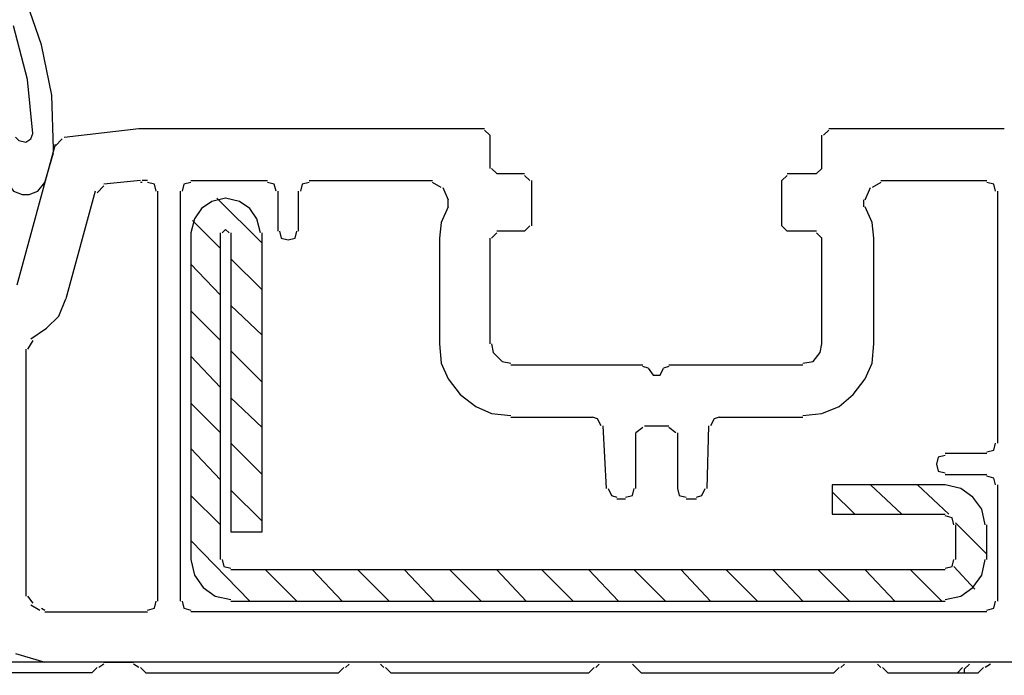
# Model space of a CAD drawing. Units: millimetres. Extents: x -415 to 412, y -586 to 590.
# Drawn here: x -247 to -223, y 281 to 297 of the extents above; entities that cross this region are included whole.
import ezdxf

# ---------------------------------------------------------------- set-up
doc = ezdxf.new("R2010")
doc.units = ezdxf.units.MM
doc.header["$MEASUREMENT"] = 0
doc.layers.add('Ebene 1', color=7, linetype='Continuous')

msp = doc.modelspace()

# ---------------------------------------------------------------- linework, layer by layer
at = {"layer": 'Ebene 1', "lineweight": 5}
msp.add_open_spline([(-415.4734, -586.0768), (-415.4734, -586.0768), (412.1416, -586.0768), (412.1416, -586.0768), (412.1416, -586.0768), (412.1416, 589.651), (412.1416, 589.651), (412.1416, 589.651), (-415.4734, 589.651), (-415.4734, 589.651), (-415.4734, 589.651), (-415.4734, -586.0768), (-415.4734, -586.0768)], degree=3, knots=[0, 0, 0, 0, 0.25, 0.25, 0.25, 0.5, 0.5, 0.5, 0.75, 0.75, 0.75, 1, 1, 1, 1], dxfattribs=at)
at = {"layer": 'Ebene 1', "color": 5, "lineweight": 25}
for points, knots in [([(-245.8015, 293.4858), (-245.8015, 293.4858), (-245.8436, 294.7986), (-245.8436, 294.7986), (-245.8436, 294.7986), (-246.0973, 296.0223), (-246.0973, 296.0223), (-246.0973, 296.0223), (-246.5211, 297.2541), (-246.5211, 297.2541)], [0, 0, 0, 0, 0.3333333, 0.3333333, 0.3333333, 0.6666667, 0.6666667, 0.6666667, 1, 1, 1, 1]), ([(-246.3096, 293.8667), (-246.3096, 293.8667), (-246.436, 295.1795), (-246.436, 295.1795), (-246.436, 295.1795), (-246.7748, 296.4924), (-246.7748, 296.4924)], [0, 0, 0, 0, 0.5, 0.5, 0.5, 1, 1, 1, 1]), ([(-246.7326, 293.7775), (-246.7326, 293.7775), (-246.6483, 293.6965), (-246.6483, 293.6965), (-246.6483, 293.6965), (-246.479, 293.656), (-246.479, 293.656), (-246.479, 293.656), (-246.3517, 293.737), (-246.3517, 293.737), (-246.3517, 293.737), (-246.3096, 293.8667), (-246.3096, 293.8667)], [0, 0, 0, 0, 0.25, 0.25, 0.25, 0.5, 0.5, 0.5, 0.75, 0.75, 0.75, 1, 1, 1, 1]), ([(-246.902, 292.6349), (-246.902, 292.6349), (-246.7748, 292.4647), (-246.7748, 292.4647), (-246.7748, 292.4647), (-246.5633, 292.3837), (-246.5633, 292.3837)], [0, 0, 0, 0, 0.5, 0.5, 0.5, 1, 1, 1, 1]), ([(-246.3939, 292.3837), (-246.3939, 292.3837), (-246.1824, 292.4647), (-246.1824, 292.4647), (-246.1824, 292.4647), (-246.013, 292.6754), (-246.013, 292.6754)], [0, 0, 0, 0, 0.5, 0.5, 0.5, 1, 1, 1, 1]), ([(-240.7633, 291.4517), (-240.7633, 291.4517), (-240.8484, 291.7921), (-240.8484, 291.7921), (-240.8484, 291.7921), (-241.0177, 292.0433), (-241.0177, 292.0433), (-241.0177, 292.0433), (-241.2714, 292.2135), (-241.2714, 292.2135), (-241.2714, 292.2135), (-241.6101, 292.2945), (-241.6101, 292.2945), (-241.6101, 292.2945), (-241.9489, 292.2135), (-241.9489, 292.2135), (-241.9489, 292.2135), (-242.2025, 292.0433), (-242.2025, 292.0433), (-242.2025, 292.0433), (-242.3719, 291.7921), (-242.3719, 291.7921), (-242.3719, 291.7921), (-242.457, 291.4517), (-242.457, 291.4517)], [0, 0, 0, 0, 0.125, 0.125, 0.125, 0.25, 0.25, 0.25, 0.375, 0.375, 0.375, 0.5, 0.5, 0.5, 0.625, 0.625, 0.625, 0.75, 0.75, 0.75, 0.875, 0.875, 0.875, 1, 1, 1, 1]), ([(-241.5258, 291.4517), (-241.5258, 291.4517), (-241.6101, 291.5328), (-241.6101, 291.5328), (-241.6101, 291.5328), (-241.6944, 291.4517), (-241.6944, 291.4517)], [0, 0, 0, 0, 0.5, 0.5, 0.5, 1, 1, 1, 1]), ([(-241.4837, 291.4517), (-241.4837, 291.4517), (-241.4837, 284.1663), (-241.4837, 284.1663), (-241.4837, 284.1663), (-240.7211, 284.1663), (-240.7211, 284.1663), (-240.7211, 284.1663), (-240.7211, 291.4517), (-240.7211, 291.4517)], [0, 0, 0, 0, 0.3333333, 0.3333333, 0.3333333, 0.6666667, 0.6666667, 0.6666667, 1, 1, 1, 1]), ([(-224.0845, 285.317), (-224.0845, 285.317), (-226.8358, 285.317), (-226.8358, 285.317), (-226.8358, 285.317), (-226.8358, 284.5958), (-226.8358, 284.5958), (-226.8358, 284.5958), (-224.0845, 284.5958), (-224.0845, 284.5958)], [0, 0, 0, 0, 0.3333333, 0.3333333, 0.3333333, 0.6666667, 0.6666667, 0.6666667, 1, 1, 1, 1]), ([(-223.1105, 284.3365), (-223.1105, 284.3365), (-223.1955, 284.7173), (-223.1955, 284.7173), (-223.1955, 284.7173), (-223.4071, 285.0172), (-223.4071, 285.0172), (-223.4071, 285.0172), (-223.7029, 285.2279), (-223.7029, 285.2279), (-223.7029, 285.2279), (-224.0845, 285.317), (-224.0845, 285.317)], [0, 0, 0, 0, 0.25, 0.25, 0.25, 0.5, 0.5, 0.5, 0.75, 0.75, 0.75, 1, 1, 1, 1]), ([(-223.8722, 284.3365), (-223.8722, 284.3365), (-223.9152, 284.5066), (-223.9152, 284.5066), (-223.9152, 284.5066), (-224.0845, 284.5553), (-224.0845, 284.5553)], [0, 0, 0, 0, 0.5, 0.5, 0.5, 1, 1, 1, 1]), ([(-242.457, 283.4936), (-242.457, 283.4936), (-242.3719, 283.1128), (-242.3719, 283.1128), (-242.3719, 283.1128), (-242.1604, 282.8129), (-242.1604, 282.8129), (-242.1604, 282.8129), (-241.8638, 282.6022), (-241.8638, 282.6022), (-241.8638, 282.6022), (-241.4837, 282.5212), (-241.4837, 282.5212)], [0, 0, 0, 0, 0.25, 0.25, 0.25, 0.5, 0.5, 0.5, 0.75, 0.75, 0.75, 1, 1, 1, 1]), ([(-241.6944, 283.4936), (-241.6944, 283.4936), (-241.6531, 283.3235), (-241.6531, 283.3235), (-241.6531, 283.3235), (-241.4837, 283.2829), (-241.4837, 283.2829)], [0, 0, 0, 0, 0.5, 0.5, 0.5, 1, 1, 1, 1]), ([(-224.0845, 283.2829), (-224.0845, 283.2829), (-223.9152, 283.3235), (-223.9152, 283.3235), (-223.9152, 283.3235), (-223.8722, 283.4936), (-223.8722, 283.4936)], [0, 0, 0, 0, 0.5, 0.5, 0.5, 1, 1, 1, 1]), ([(-224.0845, 282.5212), (-224.0845, 282.5212), (-223.7029, 282.6022), (-223.7029, 282.6022), (-223.7029, 282.6022), (-223.4071, 282.8129), (-223.4071, 282.8129), (-223.4071, 282.8129), (-223.1955, 283.1128), (-223.1955, 283.1128), (-223.1955, 283.1128), (-223.1105, 283.4936), (-223.1105, 283.4936)], [0, 0, 0, 0, 0.25, 0.25, 0.25, 0.5, 0.5, 0.5, 0.75, 0.75, 0.75, 1, 1, 1, 1])]:
    msp.add_open_spline(points, degree=3, knots=knots, dxfattribs=at)
at = {"layer": 'Ebene 1', "lineweight": 25}
for points, knots in [([(-245.547, 293.7775), (-245.547, 293.7775), (-243.7269, 293.9882), (-243.7269, 293.9882), (-243.7269, 293.9882), (-235.3028, 293.9882), (-235.3028, 293.9882)], [0, 0, 0, 0, 0.5, 0.5, 0.5, 1, 1, 1, 1]), ([(-243.3039, 292.4647), (-243.3039, 292.4647), (-243.346, 292.6349), (-243.346, 292.6349), (-243.346, 292.6349), (-243.5154, 292.6754), (-243.5154, 292.6754)], [0, 0, 0, 0, 0.5, 0.5, 0.5, 1, 1, 1, 1]), ([(-242.457, 292.6754), (-242.457, 292.6754), (-242.6264, 292.6349), (-242.6264, 292.6349), (-242.6264, 292.6349), (-242.6685, 292.4647), (-242.6685, 292.4647)], [0, 0, 0, 0, 0.5, 0.5, 0.5, 1, 1, 1, 1]), ([(-240.3824, 292.4647), (-240.3824, 292.4647), (-240.4253, 292.6349), (-240.4253, 292.6349), (-240.4253, 292.6349), (-240.5939, 292.6754), (-240.5939, 292.6754)], [0, 0, 0, 0, 0.5, 0.5, 0.5, 1, 1, 1, 1]), ([(-239.5785, 292.6754), (-239.5785, 292.6754), (-239.7478, 292.6349), (-239.7478, 292.6349), (-239.7478, 292.6349), (-239.79, 292.4647), (-239.79, 292.4647)], [0, 0, 0, 0, 0.5, 0.5, 0.5, 1, 1, 1, 1]), ([(-222.8568, 292.4647), (-222.8568, 292.4647), (-222.8989, 292.6349), (-222.8989, 292.6349), (-222.8989, 292.6349), (-223.0683, 292.6754), (-223.0683, 292.6754)], [0, 0, 0, 0, 0.5, 0.5, 0.5, 1, 1, 1, 1]), ([(-236.1918, 292.0838), (-236.1918, 292.0838), (-236.3612, 291.7029), (-236.3612, 291.7029), (-236.3612, 291.7029), (-236.4033, 291.322), (-236.4033, 291.322)], [0, 0, 0, 0, 0.5, 0.5, 0.5, 1, 1, 1, 1]), ([(-225.8196, 291.322), (-225.8196, 291.322), (-225.8626, 291.7029), (-225.8626, 291.7029), (-225.8626, 291.7029), (-226.0319, 292.0838), (-226.0319, 292.0838)], [0, 0, 0, 0, 0.5, 0.5, 0.5, 1, 1, 1, 1]), ([(-240.2981, 291.4922), (-240.2981, 291.4922), (-240.256, 291.322), (-240.256, 291.322), (-240.256, 291.322), (-240.0866, 291.2815), (-240.0866, 291.2815), (-240.0866, 291.2815), (-239.9172, 291.322), (-239.9172, 291.322), (-239.9172, 291.322), (-239.8743, 291.4922), (-239.8743, 291.4922)], [0, 0, 0, 0, 0.25, 0.25, 0.25, 0.5, 0.5, 0.5, 0.75, 0.75, 0.75, 1, 1, 1, 1]), ([(-246.3517, 288.8666), (-246.3517, 288.8666), (-245.9709, 289.1259), (-245.9709, 289.1259), (-245.9709, 289.1259), (-245.6743, 289.4176), (-245.6743, 289.4176), (-245.6743, 289.4176), (-245.5049, 289.839), (-245.5049, 289.839)], [0, 0, 0, 0, 0.3333333, 0.3333333, 0.3333333, 0.6666667, 0.6666667, 0.6666667, 1, 1, 1, 1]), ([(-236.4033, 288.745), (-236.4033, 288.745), (-236.3612, 288.275), (-236.3612, 288.275), (-236.3612, 288.275), (-236.1918, 287.8941), (-236.1918, 287.8941), (-236.1918, 287.8941), (-235.8952, 287.5132), (-235.8952, 287.5132), (-235.8952, 287.5132), (-235.5143, 287.2215), (-235.5143, 287.2215), (-235.5143, 287.2215), (-235.1335, 287.0513), (-235.1335, 287.0513), (-235.1335, 287.0513), (-234.6675, 287.0026), (-234.6675, 287.0026)], [0, 0, 0, 0, 0.1666667, 0.1666667, 0.1666667, 0.3333333, 0.3333333, 0.3333333, 0.5, 0.5, 0.5, 0.6666667, 0.6666667, 0.6666667, 0.8333333, 0.8333333, 0.8333333, 1, 1, 1, 1]), ([(-235.1335, 288.745), (-235.1335, 288.745), (-235.0913, 288.5343), (-235.0913, 288.5343), (-235.0913, 288.5343), (-234.879, 288.3155), (-234.879, 288.3155), (-234.879, 288.3155), (-234.6675, 288.275), (-234.6675, 288.275)], [0, 0, 0, 0, 0.3333333, 0.3333333, 0.3333333, 0.6666667, 0.6666667, 0.6666667, 1, 1, 1, 1]), ([(-227.5555, 288.275), (-227.5555, 288.275), (-227.3018, 288.3155), (-227.3018, 288.3155), (-227.3018, 288.3155), (-227.1324, 288.5343), (-227.1324, 288.5343), (-227.1324, 288.5343), (-227.0903, 288.745), (-227.0903, 288.745)], [0, 0, 0, 0, 0.3333333, 0.3333333, 0.3333333, 0.6666667, 0.6666667, 0.6666667, 1, 1, 1, 1]), ([(-227.5555, 287.0026), (-227.5555, 287.0026), (-227.0903, 287.0513), (-227.0903, 287.0513), (-227.0903, 287.0513), (-226.6665, 287.2215), (-226.6665, 287.2215), (-226.6665, 287.2215), (-226.3277, 287.5132), (-226.3277, 287.5132), (-226.3277, 287.5132), (-226.0319, 287.8941), (-226.0319, 287.8941), (-226.0319, 287.8941), (-225.8626, 288.275), (-225.8626, 288.275), (-225.8626, 288.275), (-225.8196, 288.745), (-225.8196, 288.745)], [0, 0, 0, 0, 0.1666667, 0.1666667, 0.1666667, 0.3333333, 0.3333333, 0.3333333, 0.5, 0.5, 0.5, 0.6666667, 0.6666667, 0.6666667, 0.8333333, 0.8333333, 0.8333333, 1, 1, 1, 1]), ([(-232.4665, 286.7514), (-232.4665, 286.7514), (-232.5507, 286.9216), (-232.5507, 286.9216), (-232.5507, 286.9216), (-232.678, 286.9621), (-232.678, 286.9621)], [0, 0, 0, 0, 0.5, 0.5, 0.5, 1, 1, 1, 1]), ([(-229.5879, 286.9621), (-229.5879, 286.9621), (-229.7144, 286.9216), (-229.7144, 286.9216), (-229.7144, 286.9216), (-229.7994, 286.7514), (-229.7994, 286.7514)], [0, 0, 0, 0, 0.5, 0.5, 0.5, 1, 1, 1, 1]), ([(-223.0683, 286.1193), (-223.0683, 286.1193), (-222.8989, 286.1598), (-222.8989, 286.1598), (-222.8989, 286.1598), (-222.8568, 286.33), (-222.8568, 286.33)], [0, 0, 0, 0, 0.5, 0.5, 0.5, 1, 1, 1, 1]), ([(-224.0845, 286.0302), (-224.0845, 286.0302), (-224.2539, 285.9897), (-224.2539, 285.9897), (-224.2539, 285.9897), (-224.2961, 285.8195), (-224.2961, 285.8195), (-224.2961, 285.8195), (-224.2539, 285.6493), (-224.2539, 285.6493), (-224.2539, 285.6493), (-224.0845, 285.6088), (-224.0845, 285.6088)], [0, 0, 0, 0, 0.25, 0.25, 0.25, 0.5, 0.5, 0.5, 0.75, 0.75, 0.75, 1, 1, 1, 1]), ([(-222.8568, 285.317), (-222.8568, 285.317), (-222.8989, 285.4791), (-222.8989, 285.4791), (-222.8989, 285.4791), (-223.0683, 285.5277), (-223.0683, 285.5277)], [0, 0, 0, 0, 0.5, 0.5, 0.5, 1, 1, 1, 1]), ([(-232.2971, 285.2279), (-232.2971, 285.2279), (-232.212, 285.0577), (-232.212, 285.0577), (-232.212, 285.0577), (-232.0856, 285.0172), (-232.0856, 285.0172)], [0, 0, 0, 0, 0.5, 0.5, 0.5, 1, 1, 1, 1]), ([(-231.8732, 285.0172), (-231.8732, 285.0172), (-231.7039, 285.0577), (-231.7039, 285.0577), (-231.7039, 285.0577), (-231.6617, 285.2279), (-231.6617, 285.2279)], [0, 0, 0, 0, 0.5, 0.5, 0.5, 1, 1, 1, 1]), ([(-230.6034, 285.2279), (-230.6034, 285.2279), (-230.5612, 285.0577), (-230.5612, 285.0577), (-230.5612, 285.0577), (-230.3918, 285.0172), (-230.3918, 285.0172)], [0, 0, 0, 0, 0.5, 0.5, 0.5, 1, 1, 1, 1]), ([(-230.1382, 285.0172), (-230.1382, 285.0172), (-230.011, 285.0577), (-230.011, 285.0577), (-230.011, 285.0577), (-229.9267, 285.2279), (-229.9267, 285.2279)], [0, 0, 0, 0, 0.5, 0.5, 0.5, 1, 1, 1, 1]), ([(-243.5154, 282.2618), (-243.5154, 282.2618), (-243.346, 282.3105), (-243.346, 282.3105), (-243.346, 282.3105), (-243.3039, 282.4806), (-243.3039, 282.4806)], [0, 0, 0, 0, 0.5, 0.5, 0.5, 1, 1, 1, 1]), ([(-242.6685, 282.4806), (-242.6685, 282.4806), (-242.6264, 282.3105), (-242.6264, 282.3105), (-242.6264, 282.3105), (-242.457, 282.2618), (-242.457, 282.2618)], [0, 0, 0, 0, 0.5, 0.5, 0.5, 1, 1, 1, 1]), ([(-223.0683, 282.2618), (-223.0683, 282.2618), (-222.8989, 282.3105), (-222.8989, 282.3105), (-222.8989, 282.3105), (-222.8568, 282.4806), (-222.8568, 282.4806)], [0, 0, 0, 0, 0.5, 0.5, 0.5, 1, 1, 1, 1])]:
    msp.add_open_spline(points, degree=3, knots=knots, dxfattribs=at)
for points in [[(-235.1756, 293.8262), (-235.1756, 293.8262), (-235.3028, 293.9477), (-235.3028, 293.9477)], [(-235.1756, 293.8262), (-235.1756, 293.8262), (-235.1756, 293.0158), (-235.1756, 293.0158)], [(-227.0903, 293.0158), (-227.0903, 293.0158), (-227.0903, 293.8262), (-227.0903, 293.8262)], [(-226.9209, 293.9477), (-226.9209, 293.9477), (-227.0473, 293.8262), (-227.0473, 293.8262)], [(-226.9209, 293.9882), (-226.9209, 293.9882), (-222.6445, 293.9882), (-222.6445, 293.9882)], [(-246.6905, 290.1794), (-246.6905, 290.1794), (-245.7585, 293.6074), (-245.7585, 293.6074)], [(-245.59, 293.737), (-245.59, 293.737), (-245.7585, 293.5668), (-245.7585, 293.5668)], [(-235.1335, 293.0158), (-235.1335, 293.0158), (-235.0062, 292.8942), (-235.0062, 292.8942)], [(-235.0062, 292.8942), (-235.0062, 292.8942), (-234.3287, 292.8942), (-234.3287, 292.8942)], [(-234.2015, 292.724), (-234.2015, 292.724), (-234.3287, 292.8456), (-234.3287, 292.8456)], [(-227.9364, 292.8456), (-227.9364, 292.8456), (-228.0636, 292.724), (-228.0636, 292.724)], [(-227.9364, 292.8942), (-227.9364, 292.8942), (-227.2167, 292.8942), (-227.2167, 292.8942)], [(-227.2167, 292.8942), (-227.2167, 292.8942), (-227.0903, 293.0158), (-227.0903, 293.0158)], [(-244.5737, 292.5944), (-244.5737, 292.5944), (-244.7431, 292.4242), (-244.7431, 292.4242)], [(-243.6847, 292.724), (-243.6847, 292.724), (-244.5737, 292.6349), (-244.5737, 292.6349)], [(-243.6426, 292.6754), (-243.6426, 292.6754), (-243.6847, 292.6754), (-243.6847, 292.6754)], [(-243.5154, 292.724), (-243.5154, 292.724), (-243.6426, 292.724), (-243.6426, 292.724)], [(-242.457, 292.724), (-242.457, 292.724), (-240.5939, 292.724), (-240.5939, 292.724)], [(-239.5785, 292.724), (-239.5785, 292.724), (-236.5727, 292.724), (-236.5727, 292.724)], [(-236.3612, 292.5538), (-236.3612, 292.5538), (-236.5727, 292.6754), (-236.5727, 292.6754)], [(-234.1594, 292.724), (-234.1594, 292.724), (-234.1594, 291.6219), (-234.1594, 291.6219)], [(-228.0636, 291.6219), (-228.0636, 291.6219), (-228.0636, 292.724), (-228.0636, 292.724)], [(-225.6502, 292.6754), (-225.6502, 292.6754), (-225.8626, 292.5538), (-225.8626, 292.5538)], [(-225.6502, 292.724), (-225.6502, 292.724), (-223.0683, 292.724), (-223.0683, 292.724)], [(-244.7853, 292.4647), (-244.7853, 292.4647), (-245.5049, 289.839), (-245.5049, 289.839)], [(-243.2609, 282.4806), (-243.2609, 282.4806), (-243.2609, 292.4647), (-243.2609, 292.4647)], [(-242.7106, 282.4806), (-242.7106, 282.4806), (-242.7106, 292.4647), (-242.7106, 292.4647)], [(-240.3402, 292.4647), (-240.3402, 292.4647), (-240.3402, 291.4922), (-240.3402, 291.4922)], [(-239.8321, 291.4922), (-239.8321, 291.4922), (-239.8321, 292.4647), (-239.8321, 292.4647)], [(-236.3183, 292.5538), (-236.3183, 292.5538), (-236.1918, 292.254), (-236.1918, 292.254)], [(-226.0319, 292.254), (-226.0319, 292.254), (-225.9047, 292.5538), (-225.9047, 292.5538)], [(-222.8138, 292.4647), (-222.8138, 292.4647), (-222.8138, 286.33), (-222.8138, 286.33)], [(-236.1918, 292.0838), (-236.1918, 292.0838), (-236.1918, 292.254), (-236.1918, 292.254)], [(-226.0741, 292.254), (-226.0741, 292.254), (-226.0741, 292.0838), (-226.0741, 292.0838)], [(-235.0062, 291.4517), (-235.0062, 291.4517), (-235.1335, 291.322), (-235.1335, 291.322)], [(-234.3287, 291.4922), (-234.3287, 291.4922), (-235.0062, 291.4922), (-235.0062, 291.4922)], [(-234.3287, 291.4922), (-234.3287, 291.4922), (-234.2015, 291.6219), (-234.2015, 291.6219)], [(-228.0636, 291.6219), (-228.0636, 291.6219), (-227.9364, 291.4922), (-227.9364, 291.4922)], [(-227.2167, 291.4922), (-227.2167, 291.4922), (-227.9364, 291.4922), (-227.9364, 291.4922)], [(-227.0903, 291.322), (-227.0903, 291.322), (-227.2167, 291.4517), (-227.2167, 291.4517)], [(-236.4033, 291.322), (-236.4033, 291.322), (-236.4033, 288.745), (-236.4033, 288.745)], [(-235.1756, 291.322), (-235.1756, 291.322), (-235.1756, 288.745), (-235.1756, 288.745)], [(-227.0903, 288.745), (-227.0903, 288.745), (-227.0903, 291.322), (-227.0903, 291.322)], [(-225.8196, 288.745), (-225.8196, 288.745), (-225.8196, 291.322), (-225.8196, 291.322)], [(-246.3096, 288.826), (-246.3096, 288.826), (-246.436, 288.6153), (-246.436, 288.6153)], [(-246.479, 288.6153), (-246.479, 288.6153), (-246.479, 282.6022), (-246.479, 282.6022)], [(-234.6675, 288.2344), (-234.6675, 288.2344), (-231.4502, 288.2344), (-231.4502, 288.2344)], [(-231.323, 288.1534), (-231.323, 288.1534), (-231.4502, 288.1939), (-231.4502, 288.1939)], [(-231.323, 288.1534), (-231.323, 288.1534), (-231.1966, 287.9832), (-231.1966, 287.9832)], [(-231.0272, 287.9832), (-231.0272, 287.9832), (-230.9421, 288.1534), (-230.9421, 288.1534)], [(-230.8149, 288.1939), (-230.8149, 288.1939), (-230.9421, 288.1534), (-230.9421, 288.1534)], [(-230.8149, 288.2344), (-230.8149, 288.2344), (-227.5555, 288.2344), (-227.5555, 288.2344)], [(-231.1966, 287.9832), (-231.1966, 287.9832), (-231.0272, 287.9832), (-231.0272, 287.9832)], [(-234.6675, 286.9621), (-234.6675, 286.9621), (-232.678, 286.9621), (-232.678, 286.9621)], [(-229.5879, 286.9621), (-229.5879, 286.9621), (-227.5555, 286.9621), (-227.5555, 286.9621)], [(-232.4243, 286.7514), (-232.4243, 286.7514), (-232.3392, 285.2279), (-232.3392, 285.2279)], [(-231.4502, 286.7109), (-231.4502, 286.7109), (-231.6196, 286.5812), (-231.6196, 286.5812)], [(-231.4081, 286.7514), (-231.4081, 286.7514), (-230.8149, 286.7514), (-230.8149, 286.7514)], [(-230.6455, 286.5812), (-230.6455, 286.5812), (-230.8149, 286.7109), (-230.8149, 286.7109)], [(-229.8837, 285.2279), (-229.8837, 285.2279), (-229.8416, 286.7514), (-229.8416, 286.7514)], [(-231.6196, 285.2279), (-231.6196, 285.2279), (-231.6196, 286.5812), (-231.6196, 286.5812)], [(-230.6034, 286.5812), (-230.6034, 286.5812), (-230.6034, 285.2279), (-230.6034, 285.2279)], [(-223.0683, 286.0788), (-223.0683, 286.0788), (-224.0845, 286.0788), (-224.0845, 286.0788)], [(-224.0845, 285.5683), (-224.0845, 285.5683), (-223.0683, 285.5683), (-223.0683, 285.5683)], [(-222.8138, 285.317), (-222.8138, 285.317), (-222.8138, 282.4806), (-222.8138, 282.4806)], [(-232.0856, 284.9767), (-232.0856, 284.9767), (-231.8732, 284.9767), (-231.8732, 284.9767)], [(-230.3918, 284.9767), (-230.3918, 284.9767), (-230.1382, 284.9767), (-230.1382, 284.9767)], [(-246.436, 282.6022), (-246.436, 282.6022), (-246.3096, 282.432), (-246.3096, 282.432)], [(-246.3517, 282.3915), (-246.3517, 282.3915), (-246.1402, 282.2618), (-246.1402, 282.2618)], [(-246.0973, 282.3105), (-246.0973, 282.3105), (-246.013, 282.2618), (-246.013, 282.2618)], [(-246.013, 282.2213), (-246.013, 282.2213), (-243.5154, 282.2213), (-243.5154, 282.2213)], [(-223.0683, 282.2213), (-223.0683, 282.2213), (-242.457, 282.2213), (-242.457, 282.2213)], [(-246.7326, 281.2083), (-246.7326, 281.2083), (-246.013, 280.9976), (-246.013, 280.9976)], [(-221.0788, 280.9976), (-221.0788, 280.9976), (-246.013, 280.9976), (-246.013, 280.9976)]]:
    msp.add_open_spline(points, degree=3, dxfattribs=at)
at = {"layer": 'Ebene 1', "color": 5, "lineweight": 25}
for points in [[(-246.013, 292.6754), (-246.013, 292.6754), (-245.8015, 293.3967), (-245.8015, 293.3967)], [(-245.8015, 293.4453), (-245.8015, 293.4453), (-245.8015, 293.5263), (-245.8015, 293.5263)], [(-246.5633, 292.3837), (-246.5633, 292.3837), (-246.3939, 292.3837), (-246.3939, 292.3837)], [(-241.8225, 292.2945), (-241.8225, 292.2945), (-240.7211, 291.2005), (-240.7211, 291.2005)], [(-242.4149, 291.7516), (-242.4149, 291.7516), (-241.7374, 291.0708), (-241.7374, 291.0708)], [(-242.457, 291.4517), (-242.457, 291.4517), (-242.457, 283.4936), (-242.457, 283.4936)], [(-241.7374, 283.4936), (-241.7374, 283.4936), (-241.7374, 291.4517), (-241.7374, 291.4517)], [(-242.457, 290.6899), (-242.457, 290.6899), (-241.7374, 289.9282), (-241.7374, 289.9282)], [(-241.4837, 290.8196), (-241.4837, 290.8196), (-240.7211, 290.0578), (-240.7211, 290.0578)], [(-242.457, 289.5473), (-242.457, 289.5473), (-241.7374, 288.826), (-241.7374, 288.826)], [(-241.4837, 289.6769), (-241.4837, 289.6769), (-240.7211, 288.9557), (-240.7211, 288.9557)], [(-241.4837, 288.5748), (-241.4837, 288.5748), (-240.7211, 287.813), (-240.7211, 287.813)], [(-242.457, 288.4451), (-242.457, 288.4451), (-241.7374, 287.6834), (-241.7374, 287.6834)], [(-241.4837, 287.4322), (-241.4837, 287.4322), (-240.7211, 286.7109), (-240.7211, 286.7109)], [(-242.457, 287.3025), (-242.457, 287.3025), (-241.7374, 286.5812), (-241.7374, 286.5812)], [(-242.457, 286.2004), (-242.457, 286.2004), (-241.7374, 285.4386), (-241.7374, 285.4386)], [(-241.4837, 286.33), (-241.4837, 286.33), (-240.7211, 285.5683), (-240.7211, 285.5683)], [(-241.4837, 285.1874), (-241.4837, 285.1874), (-240.7211, 284.4256), (-240.7211, 284.4256)], [(-225.9047, 285.317), (-225.9047, 285.317), (-225.1421, 284.5958), (-225.1421, 284.5958)], [(-224.762, 285.317), (-224.762, 285.317), (-223.9995, 284.5958), (-223.9995, 284.5958)], [(-242.457, 285.0577), (-242.457, 285.0577), (-241.7374, 284.3365), (-241.7374, 284.3365)], [(-226.8358, 285.1468), (-226.8358, 285.1468), (-226.2856, 284.5958), (-226.2856, 284.5958)], [(-223.8301, 284.3851), (-223.8301, 284.3851), (-223.0683, 283.6233), (-223.0683, 283.6233)], [(-223.8301, 284.3365), (-223.8301, 284.3365), (-223.8301, 283.4936), (-223.8301, 283.4936)], [(-223.0683, 283.4936), (-223.0683, 283.4936), (-223.0683, 284.3365), (-223.0683, 284.3365)], [(-242.457, 283.9556), (-242.457, 283.9556), (-241.0177, 282.4806), (-241.0177, 282.4806)], [(-224.0845, 283.2424), (-224.0845, 283.2424), (-241.4837, 283.2424), (-241.4837, 283.2424)], [(-240.6368, 283.2424), (-240.6368, 283.2424), (-239.8743, 282.4806), (-239.8743, 282.4806)], [(-239.4934, 283.2424), (-239.4934, 283.2424), (-238.7737, 282.4806), (-238.7737, 282.4806)], [(-238.3929, 283.2424), (-238.3929, 283.2424), (-237.6311, 282.4806), (-237.6311, 282.4806)], [(-237.2502, 283.2424), (-237.2502, 283.2424), (-236.5298, 282.4806), (-236.5298, 282.4806)], [(-236.1497, 283.2424), (-236.1497, 283.2424), (-235.3871, 282.4806), (-235.3871, 282.4806)], [(-235.0062, 283.2424), (-235.0062, 283.2424), (-234.2866, 282.4806), (-234.2866, 282.4806)], [(-233.9057, 283.2424), (-233.9057, 283.2424), (-233.1439, 282.4806), (-233.1439, 282.4806)], [(-232.7631, 283.2424), (-232.7631, 283.2424), (-232.0426, 282.4806), (-232.0426, 282.4806)], [(-231.6617, 283.2424), (-231.6617, 283.2424), (-230.9, 282.4806), (-230.9, 282.4806)], [(-230.5191, 283.2424), (-230.5191, 283.2424), (-229.7994, 282.4806), (-229.7994, 282.4806)], [(-229.4186, 283.2424), (-229.4186, 283.2424), (-228.656, 282.4806), (-228.656, 282.4806)], [(-228.2751, 283.2424), (-228.2751, 283.2424), (-227.5555, 282.4806), (-227.5555, 282.4806)], [(-227.1746, 283.2424), (-227.1746, 283.2424), (-226.4128, 282.4806), (-226.4128, 282.4806)], [(-226.0319, 283.2424), (-226.0319, 283.2424), (-225.3115, 282.4806), (-225.3115, 282.4806)], [(-224.9314, 283.2424), (-224.9314, 283.2424), (-224.1688, 282.4806), (-224.1688, 282.4806)], [(-223.8722, 283.3235), (-223.8722, 283.3235), (-223.3649, 282.7724), (-223.3649, 282.7724)], [(-241.4837, 282.4806), (-241.4837, 282.4806), (-224.0845, 282.4806), (-224.0845, 282.4806)]]:
    msp.add_open_spline(points, degree=3, dxfattribs=at)
at = {"layer": 'Ebene 1', "color": 6, "lineweight": 25}
for points in [[(-244.8695, 280.9976), (-244.8695, 280.9976), (-247.0714, 280.9976), (-247.0714, 280.9976)], [(-244.5737, 280.9976), (-244.5737, 280.9976), (-244.8695, 280.9976), (-244.8695, 280.9976)], [(-244.8695, 280.7383), (-244.8695, 280.7383), (-244.7431, 280.868), (-244.7431, 280.868)], [(-244.5737, 280.949), (-244.5737, 280.949), (-244.7002, 280.868), (-244.7002, 280.868)], [(-244.5737, 280.9976), (-244.5737, 280.9976), (-243.8541, 280.9976), (-243.8541, 280.9976)], [(-243.7269, 280.868), (-243.7269, 280.868), (-243.8541, 280.949), (-243.8541, 280.949)], [(-243.6847, 280.868), (-243.6847, 280.868), (-243.5575, 280.7383), (-243.5575, 280.7383)], [(-238.8588, 280.7383), (-238.8588, 280.7383), (-238.7316, 280.868), (-238.7316, 280.868)], [(-238.6044, 280.949), (-238.6044, 280.949), (-238.6895, 280.868), (-238.6895, 280.868)], [(-237.8426, 280.9976), (-237.8426, 280.9976), (-238.6044, 280.9976), (-238.6044, 280.9976)], [(-237.7583, 280.868), (-237.7583, 280.868), (-237.8426, 280.949), (-237.8426, 280.949)], [(-237.7154, 280.868), (-237.7154, 280.868), (-237.589, 280.7383), (-237.589, 280.7383)], [(-232.7631, 280.7383), (-232.7631, 280.7383), (-232.6358, 280.868), (-232.6358, 280.868)], [(-232.5086, 280.949), (-232.5086, 280.949), (-232.5937, 280.868), (-232.5937, 280.868)], [(-231.7039, 280.9976), (-231.7039, 280.9976), (-232.5086, 280.9976), (-232.5086, 280.9976)], [(-231.6196, 280.868), (-231.6196, 280.868), (-231.7039, 280.949), (-231.7039, 280.949)], [(-231.6196, 280.868), (-231.6196, 280.868), (-231.4924, 280.7383), (-231.4924, 280.7383)], [(-226.7937, 280.7383), (-226.7937, 280.7383), (-226.6665, 280.868), (-226.6665, 280.868)], [(-226.5392, 280.949), (-226.5392, 280.949), (-226.6243, 280.868), (-226.6243, 280.868)], [(-225.7353, 280.9976), (-225.7353, 280.9976), (-226.5392, 280.9976), (-226.5392, 280.9976)], [(-225.6502, 280.868), (-225.6502, 280.868), (-225.7353, 280.949), (-225.7353, 280.949)], [(-225.6081, 280.868), (-225.6081, 280.868), (-225.4809, 280.7383), (-225.4809, 280.7383)], [(-223.7879, 280.7383), (-223.7879, 280.7383), (-223.6607, 280.868), (-223.6607, 280.868)], [(-223.4913, 280.949), (-223.4913, 280.949), (-223.6186, 280.8274), (-223.6186, 280.8274)], [(-222.9832, 280.9976), (-222.9832, 280.9976), (-223.4913, 280.9976), (-223.4913, 280.9976)], [(-223.2798, 280.7383), (-223.2798, 280.7383), (-223.1526, 280.868), (-223.1526, 280.868)], [(-222.9832, 280.949), (-222.9832, 280.949), (-223.1105, 280.868), (-223.1105, 280.868)], [(-222.2644, 280.9976), (-222.2644, 280.9976), (-222.9832, 280.9976), (-222.9832, 280.9976)], [(-244.8695, 280.7383), (-244.8695, 280.7383), (-247.325, 280.7383), (-247.325, 280.7383)], [(-243.5575, 280.7383), (-243.5575, 280.7383), (-238.8588, 280.7383), (-238.8588, 280.7383)], [(-241.145, 280.7383), (-241.145, 280.7383), (-241.102, 280.7383), (-241.102, 280.7383)], [(-241.145, 280.7383), (-241.145, 280.7383), (-241.102, 280.7383), (-241.102, 280.7383)], [(-237.589, 280.7383), (-237.589, 280.7383), (-232.7631, 280.7383), (-232.7631, 280.7383)], [(-237.2502, 280.7383), (-237.2502, 280.7383), (-237.2073, 280.7383), (-237.2073, 280.7383)], [(-235.0913, 280.7383), (-235.0913, 280.7383), (-235.0484, 280.7383), (-235.0484, 280.7383)], [(-231.4924, 280.7383), (-231.4924, 280.7383), (-226.7937, 280.7383), (-226.7937, 280.7383)], [(-231.2387, 280.7383), (-231.2387, 280.7383), (-231.1966, 280.7383), (-231.1966, 280.7383)], [(-225.4809, 280.7383), (-225.4809, 280.7383), (-223.2798, 280.7383), (-223.2798, 280.7383)], [(-223.6186, 280.8274), (-223.6186, 280.8274), (-223.6186, 280.7383), (-223.6186, 280.7383)]]:
    msp.add_open_spline(points, degree=3, dxfattribs=at)

doc.saveas('drawing.dxf')
